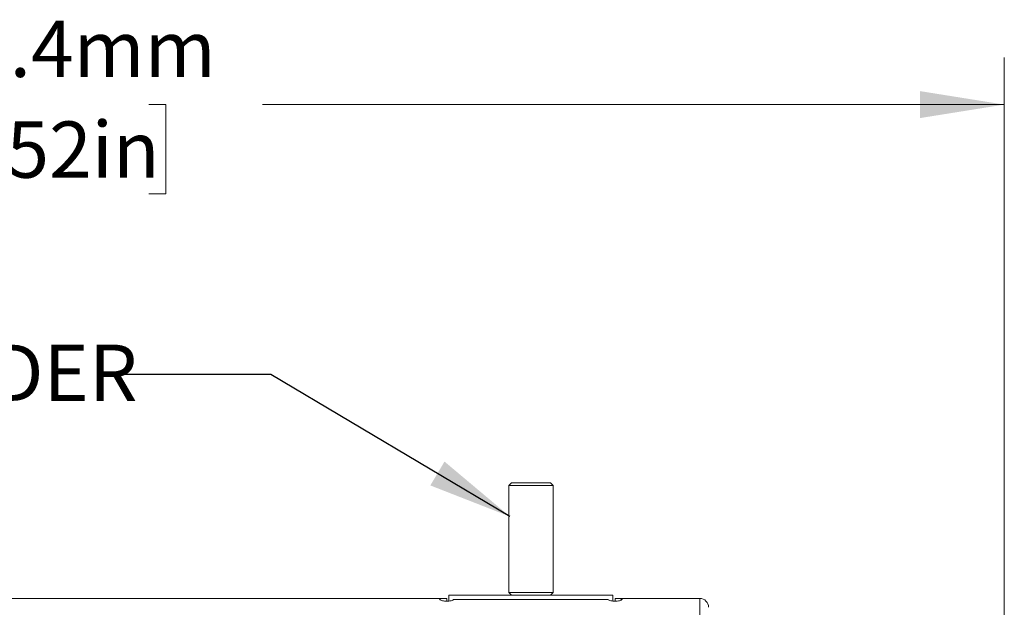
# Model space of a CAD drawing. Units: millimetres. Extents: x 2 to 278, y 1 to 215.
# Drawn here: x 117 to 154, y 113 to 135 of the extents above; entities that cross this region are included whole.
import ezdxf

# ---------------------------------------------------------------- set-up
doc = ezdxf.new("R2010")
doc.units = ezdxf.units.MM
doc.styles.add('SLDTEXTSTYLE0', font='TXT', dxfattribs={"width": 0.75})
doc.dimstyles.new('SLDDIMSTYLE0', dxfattribs={"dimtxt": 2.116667, "dimasz": 3.175, "dimexe": 0, "dimexo": 0.0625, "dimgap": 0.529167, "dimtad": 0, "dimtih": 1, "dimtoh": 1, "dimdec": 1, "dimlfac": 3, "dimrnd": 1e-09, "dimzin": 12, "dimdsep": 46, "dimtxsty": 'SLDTEXTSTYLE0', "dimsah": 1, "dimcen": 0.09, "dimadec": 0, "dimazin": 3, "dimtfac": 1, "dimtdec": 1, "dimtofl": 0, "dimtmove": 0, "dimatfit": 3, "dimfxl": 1, "dimfrac": 2, "dimtolj": 1, "dimtzin": 12, "dimarcsym": 0})
doc.dimstyles.new('SLDDIMSTYLE1', dxfattribs={"dimtxt": 0.18, "dimasz": 3.175, "dimexe": 0, "dimexo": 0.0625, "dimgap": 0, "dimtad": 0, "dimtih": 1, "dimtoh": 1, "dimdec": 0, "dimrnd": 1e-09, "dimzin": 0, "dimdsep": 46, "dimtxsty": 'Standard', "dimsah": 1, "dimcen": 0.09, "dimadec": 0, "dimazin": 0, "dimtfac": 3.175, "dimtdec": 0, "dimtofl": 0, "dimtmove": 0, "dimatfit": 3, "dimfxl": 1, "dimfrac": 2, "dimtolj": 1, "dimtzin": 0, "dimarcsym": 0})

# ---------------------------------------------------------------- blocks, each defined once
blk = doc.blocks.new('_D_1')
at = {"color": 7, "linetype": 'Continuous', "lineweight": 18}
for p, q in [((82.184, 112.989), (82.184, 134.082)), ((154.307, 111.573), (154.307, 134.082)), ((82.184, 132.304), (110.092, 132.304)), ((114.367, 132.304), (113.723, 132.304)), ((113.723, 132.304), (113.723, 128.941)), ((122.124, 132.304), (122.768, 132.304)), ((122.768, 132.304), (122.768, 128.941)), ((154.307, 132.304), (126.399, 132.304)), ((113.723, 128.941), (114.367, 128.941)), ((122.768, 128.941), (122.124, 128.941))]:
    blk.add_line(p, q, dxfattribs=at)
for points in [[(82.184, 132.304), (85.359, 131.796), (85.359, 132.812)], [(154.307, 132.304), (151.132, 132.812), (151.132, 131.796)]]:
    blk.add_solid(points, dxfattribs=at)
at = {"color": 7, "linetype": 'Continuous', "lineweight": 18, "char_height": 2.1167, "attachment_point": 1, "style": 'SLDTEXTSTYLE0'}
for s, insert in [('216.4mm', (112.082, 135.461)), ('8.52in', (114.367, 131.669))]:
    blk.add_mtext(s, dxfattribs=dict(at, insert=insert))
blk = doc.blocks.new('SW_NOTE_5')
at = {"color": 0, "linetype": 'Continuous', "lineweight": 0, "attachment_point": 1, "style": 'SLDTEXTSTYLE0'}
for s, insert, char_height in [('REMOVABLE', (-19.912, 3.944), 2.1167), ('FILTER HOLDER', (-19.912, 1.122), 2.11667)]:
    blk.add_mtext(s, dxfattribs=dict(at, insert=insert, char_height=char_height))

msp = doc.modelspace()

# ---------------------------------------------------------------- linework, layer by layer
at = {"color": 7, "linetype": 'Continuous', "lineweight": 18}
for p, q in [((135.765, 118.074), (135.665, 117.974)), ((135.665, 117.974), (135.665, 113.941)), ((137.332, 117.974), (135.665, 117.974)), ((135.765, 118.074), (137.232, 118.074)), ((137.332, 117.974), (137.232, 118.074)), ((137.332, 113.941), (137.332, 117.974)), ((82.517, 113.719), (133.332, 113.719)), ((133.332, 113.719), (133.332, 113.717)), ((133.332, 113.617), (133.332, 113.717)), ((133.415, 113.621), (133.415, 113.841)), ((133.415, 113.841), (139.582, 113.841)), ((135.665, 113.941), (135.765, 113.841)), ((135.665, 113.941), (137.332, 113.941)), ((137.232, 113.841), (137.332, 113.941)), ((139.582, 113.841), (139.582, 113.621)), ((139.665, 113.719), (142.85, 113.719)), ((139.665, 113.717), (139.665, 113.719)), ((139.665, 113.717), (139.665, 113.617)), ((142.85, 111.719), (142.85, 113.719)), ((133.599, 113.685), (139.399, 113.685))]:
    msp.add_line(p, q, dxfattribs=at)
msp.add_arc((142.85, 113.386), 0.333, 0, 90, dxfattribs=at)
for points, knots in [([(133.599, 113.685), (133.597, 113.682), (133.594, 113.672), (133.563, 113.654), (133.501, 113.634), (133.42, 113.62), (133.33, 113.615), (133.243, 113.62), (133.166, 113.633), (133.106, 113.652), (133.072, 113.671), (133.062, 113.687), (133.075, 113.701), (133.12, 113.71), (133.188, 113.715), (133.262, 113.717), (133.312, 113.717), (133.332, 113.717)], [0, 0, 0, 0, 0.046385, 0.119103, 0.193211, 0.266686, 0.337122, 0.404731, 0.472336, 0.542558, 0.615751, 0.669122, 0.740487, 0.811887, 0.882532, 0.952974, 1, 1, 1, 1]), ([(139.665, 113.717), (139.675, 113.717), (139.715, 113.717), (139.784, 113.716), (139.858, 113.712), (139.91, 113.704), (139.935, 113.692), (139.931, 113.674), (139.896, 113.654), (139.835, 113.634), (139.753, 113.62), (139.663, 113.615), (139.576, 113.62), (139.499, 113.633), (139.439, 113.652), (139.404, 113.671), (139.4, 113.681), (139.399, 113.685)], [0, 0, 0, 0, 0.023767, 0.094411, 0.165023, 0.23551, 0.306003, 0.377182, 0.44991, 0.524027, 0.597511, 0.667955, 0.735575, 0.803189, 0.873418, 0.946622, 1, 1, 1, 1])]:
    msp.add_open_spline(points, degree=3, knots=knots, dxfattribs=at)

# ---------------------------------------------------------------- block references
at = {"color": 7, "linetype": 'Continuous', "lineweight": 0}
msp.add_blockref('SW_NOTE_5', (120.36, 122.148), dxfattribs=at)

# ---------------------------------------------------------------- dimensions: what is measured, and where the dimension line sits
at = {"color": 7, "linetype": 'Continuous', "lineweight": 18}
dim = msp.add_linear_dim(base=(82.184, 132.304), p1=(154.307, 110.303), p2=(82.184, 111.719), dimstyle='SLDDIMSTYLE0', dxfattribs=at)
dim.commit()
dim.dimension.update_dxf_attribs({"geometry": '_D_1', "text_midpoint": (118.245, 132.304), "dimtype": 160})

# ---------------------------------------------------------------- leaders
at = {"color": 7, "linetype": 'Continuous', "lineweight": 0}
msp.add_leader([(135.712, 116.8), (126.71, 122.148), (120.36, 122.148)], dimstyle='SLDDIMSTYLE1', dxfattribs=at)

doc.saveas('drawing.dxf')
